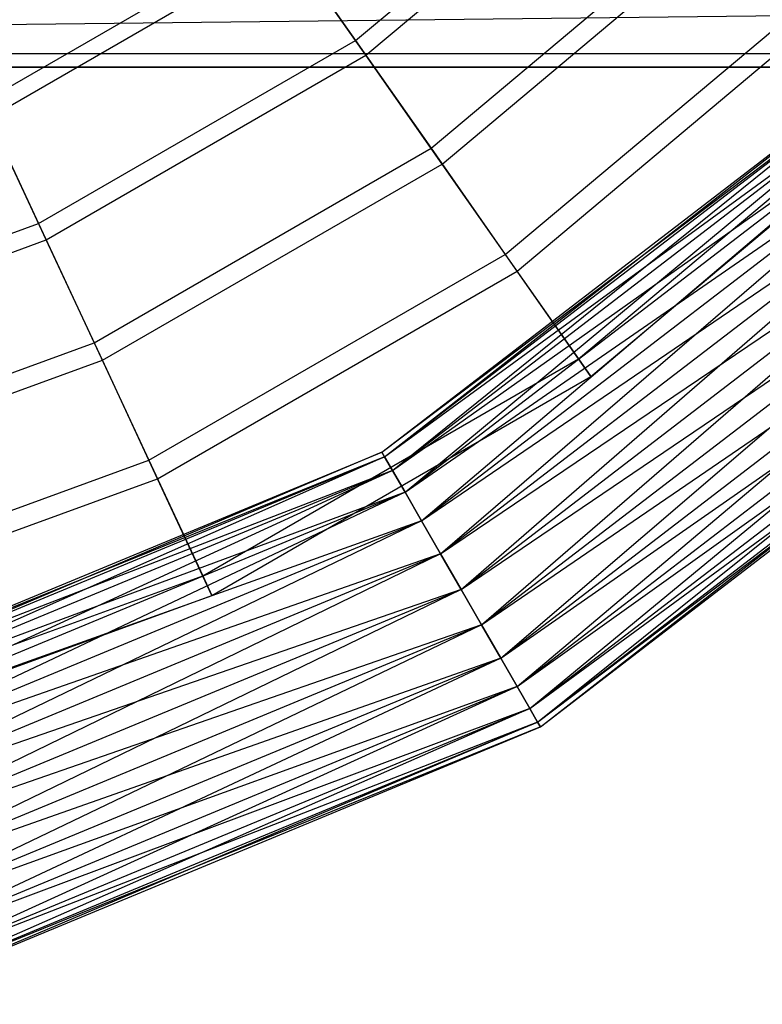
# Model space of a CAD drawing. Extents: x -2650 to 5741, y -2650 to 2650.
# Drawn here: x 199 to 369, y -615 to -389 of the extents above; entities that cross this region are included whole.
import ezdxf

# ---------------------------------------------------------------- set-up
doc = ezdxf.new("R2010")
doc.units = 0

msp = doc.modelspace()

# ---------------------------------------------------------------- linework, layer by layer
at = {"color": 0}
for p, q in [((275.827727, -393.922819, 300.084629), (340.041264, -340.041264, 300.084629)), ((278.193226, -397.301101, 293.141559), (342.957458, -342.957458, 293.141559)), ((293.107607, -418.601044, 314.235406), (361.343952, -361.343952, 314.235406)), ((295.638177, -422.215073, 307.455739), (364.463647, -364.463647, 307.455739)), ((190.319934, -408.142416, 286.852019), (258.301733, -368.893106, 286.852019)), ((258.301733, -368.893106, 286.852019), (275.827727, -393.922819, 300.084629)), ((191.938704, -411.61388, 279.75657), (260.498724, -372.030734, 279.75657)), ((278.193226, -397.301101, 293.141559), (260.498724, -372.030734, 279.75657)), ((310.124987, -442.904382, 329.290934), (382.323031, -382.323031, 329.290934)), ((312.816959, -446.748916, 322.685472), (385.641702, -385.641702, 322.685472)), ((388.117966, -388.115211, -460.245825), (-396.952895, -396.95014, -483.712816)), ((203.233305, -435.835229, 300.084629), (275.827727, -393.922819, 300.084629)), ((275.827727, -393.922819, 300.084629), (293.107607, -418.601044, 314.235406)), ((396.952895, -396.95014, -483.712816), (-396.952895, -396.95014, -483.712816)), ((204.976233, -439.572951, 293.141559), (278.193226, -397.301101, 293.141559)), ((295.638177, -422.215073, 307.455739), (278.193226, -397.301101, 293.141559)), ((281.844679, -488.169303, 375.22667), (398.588567, -398.588567, 375.22667)), ((282.463306, -489.240798, 384.544156), (398.588567, -398.588567, 375.22667)), ((-400, -399.997245, -799.999705), (400, -399.997245, -799.999705)), ((400, -399.997245, -899.999705), (-400, -399.997245, -899.999705)), ((400, -399.997245, -800), (-400, -399.997245, -800)), ((400, -399.997245, -509.803174), (-400, -399.997245, -509.803174)), ((281.844679, -488.169303, 375.22667), (399.463439, -399.463439, 365.909185)), ((282.463306, -489.240798, 384.544156), (399.463439, -399.463439, 384.544156)), ((282.463306, -489.240798, 365.909185), (399.463439, -399.463439, 365.909185)), ((284.277031, -492.38226, 393.22667), (399.463439, -399.463439, 384.544156)), ((282.463306, -489.240798, 365.909185), (402.028432, -402.028432, 357.22667)), ((284.277031, -492.38226, 393.22667), (402.028432, -402.028432, 393.22667)), ((284.277031, -492.38226, 357.22667), (402.028432, -402.028432, 357.22667)), ((287.162249, -497.379606, 400.682514), (402.028432, -402.028432, 393.22667)), ((326.863734, -466.80979, 345.236936), (402.958609, -402.958609, 345.236936)), ((284.277031, -492.38226, 357.22667), (406.108747, -406.108747, 349.770826)), ((287.162249, -497.379606, 400.682514), (406.108747, -406.108747, 400.682514)), ((287.162249, -497.379606, 349.770826), (406.108747, -406.108747, 349.770826)), ((290.922339, -503.892273, 406.403585), (406.108747, -406.108747, 400.682514)), ((329.713205, -470.879256, 338.816248), (406.471445, -406.471445, 338.816248)), ((190.319934, -408.142416, 286.852019), (203.233305, -435.835229, 300.084629)), ((204.976233, -439.572951, 293.141559), (191.938704, -411.61388, 279.75657)), ((287.162249, -497.379606, 349.770826), (411.426318, -411.426318, 344.049756)), ((290.922339, -503.892273, 406.403585), (411.426318, -411.426318, 406.403585)), ((290.922339, -503.892273, 344.049756), (411.426318, -411.426318, 344.049756)), ((295.301057, -511.476434, 410), (411.426318, -411.426318, 406.403585)), ((215.965335, -463.139156, 314.235406), (293.107607, -418.601044, 314.235406)), ((290.922339, -503.892273, 344.049756), (417.61876, -417.61876, 340.453341)), ((293.107607, -418.601044, 314.235406), (310.124987, -442.904382, 329.290934)), ((295.301057, -511.476434, 410), (417.61876, -417.61876, 410)), ((295.301057, -511.476434, 340.453341), (417.61876, -417.61876, 340.453341)), ((300, -519.615242, 411.22667), (417.61876, -417.61876, 410)), ((217.829891, -467.137708, 307.455739), (295.638177, -422.215073, 307.455739)), ((312.816959, -446.748916, 322.685472), (295.638177, -422.215073, 307.455739)), ((295.301057, -511.476434, 340.453341), (424.264069, -424.264069, 339.22667)), ((300, -519.615242, 411.22667), (424.264069, -424.264069, 411.22667)), ((300, -519.615242, 339.22667), (424.264069, -424.264069, 339.22667)), ((304.698943, -527.75405, 410), (424.264069, -424.264069, 411.22667)), ((300, -519.615242, 339.22667), (430.909378, -430.909377, 340.453341)), ((304.698943, -527.75405, 410), (430.909378, -430.909377, 410)), ((304.698943, -527.75405, 340.453341), (430.909378, -430.909377, 340.453341)), ((309.077661, -535.338212, 406.403585), (430.909378, -430.909377, 410)), ((124.463741, -464.505005, 300.084629), (203.233305, -435.835229, 300.084629)), ((203.233305, -435.835229, 300.084629), (215.965335, -463.139156, 314.235406)), ((304.698943, -527.75405, 340.453341), (437.10182, -437.101819, 344.049756)), ((309.077661, -535.338212, 406.403585), (437.10182, -437.101819, 406.403585)), ((309.077661, -535.338212, 344.049756), (437.10182, -437.101819, 344.049756)), ((312.837751, -541.850879, 400.682514), (437.10182, -437.101819, 406.403585)), ((125.531142, -468.488599, 293.141559), (204.976233, -439.572951, 293.141559)), ((217.829891, -467.137708, 307.455739), (204.976233, -439.572951, 293.141559)), ((228.503953, -490.028309, 329.290934), (310.124987, -442.904382, 329.290934)), ((309.077661, -535.338212, 344.049756), (442.41939, -442.41939, 349.770826)), ((310.124987, -442.904382, 329.290934), (326.863734, -466.80979, 345.236936)), ((312.837751, -541.850879, 400.682514), (442.41939, -442.41939, 400.682514)), ((312.837751, -541.850879, 349.770826), (442.41939, -442.41939, 349.770826)), ((315.722969, -546.848224, 393.22667), (442.41939, -442.41939, 400.682514)), ((230.487431, -494.281891, 322.685472), (312.816959, -446.748916, 322.685472)), ((329.713205, -470.879256, 338.816248), (312.816959, -446.748916, 322.685472)), ((312.837751, -541.850879, 349.770826), (446.499705, -446.499705, 357.22667)), ((315.722969, -546.848224, 393.22667), (446.499705, -446.499705, 393.22667)), ((315.722969, -546.848224, 357.22667), (446.499705, -446.499705, 357.22667)), ((317.536694, -549.989687, 384.544156), (446.499705, -446.499705, 393.22667)), ((315.722969, -546.848224, 357.22667), (449.064699, -449.064699, 365.909185)), ((317.536694, -549.989687, 384.544156), (449.064699, -449.064699, 384.544156)), ((317.536694, -549.989687, 365.909185), (449.064699, -449.064699, 365.909185)), ((317.536694, -549.989687, 365.909185), (449.93957, -449.93957, 375.22667)), ((318.155321, -551.061181, 375.22667), (449.064699, -449.064699, 384.544156)), ((318.155321, -551.061181, 375.22667), (449.93957, -449.93957, 375.22667)), ((132.261066, -493.605018, 314.235406), (215.965335, -463.139156, 314.235406)), ((215.965335, -463.139156, 314.235406), (228.503953, -490.028309, 329.290934)), ((133.402954, -497.866601, 307.455739), (217.829891, -467.137708, 307.455739)), ((230.487431, -494.281891, 322.685472), (217.829891, -467.137708, 307.455739)), ((240.83727, -516.477192, 345.236936), (326.863734, -466.80979, 345.236936)), ((326.863734, -466.80979, 345.236936), (329.713205, -470.879256, 338.816248)), ((242.936795, -520.979639, 338.816248), (329.713205, -470.879256, 338.816248)), ((145.893541, -544.482108, 375.22667), (281.844679, -488.169303, 375.22667)), ((282.463306, -489.240798, 365.909185), (145.893541, -544.482108, 375.22667)), ((281.844679, -488.169303, 375.22667), (146.213766, -545.677205, 384.544156)), ((146.213766, -545.677205, 384.544156), (282.463306, -489.240798, 384.544156)), ((146.213766, -545.677205, 365.909185), (282.463306, -489.240798, 365.909185)), ((282.463306, -489.240798, 384.544156), (147.152619, -549.181051, 393.22667)), ((282.463306, -489.240798, 384.544156), (281.844679, -488.169303, 375.22667)), ((281.844679, -488.169303, 375.22667), (282.463306, -489.240798, 365.909185)), ((284.277031, -492.38226, 393.22667), (282.463306, -489.240798, 384.544156)), ((282.463306, -489.240798, 365.909185), (284.277031, -492.38226, 357.22667)), ((139.939942, -522.262972, 329.290934), (228.503953, -490.028309, 329.290934)), ((228.503953, -490.028309, 329.290934), (240.83727, -516.477192, 345.236936)), ((284.277031, -492.38226, 357.22667), (146.213766, -545.677205, 365.909185)), ((147.152619, -549.181051, 393.22667), (284.277031, -492.38226, 393.22667)), ((147.152619, -549.181051, 357.22667), (284.277031, -492.38226, 357.22667)), ((284.277031, -492.38226, 393.22667), (148.646118, -554.754866, 400.682514)), ((287.162249, -497.379606, 400.682514), (284.277031, -492.38226, 393.22667)), ((284.277031, -492.38226, 357.22667), (287.162249, -497.379606, 349.770826)), ((141.15466, -526.796361, 322.685472), (230.487431, -494.281891, 322.685472)), ((242.936795, -520.979639, 338.816248), (230.487431, -494.281891, 322.685472)), ((287.162249, -497.379606, 349.770826), (147.152619, -549.181051, 357.22667)), ((148.646118, -554.754866, 400.682514), (287.162249, -497.379606, 400.682514)), ((148.646118, -554.754866, 349.770826), (287.162249, -497.379606, 349.770826)), ((287.162249, -497.379606, 400.682514), (150.592484, -562.018802, 406.403585)), ((290.922339, -503.892273, 406.403585), (287.162249, -497.379606, 400.682514)), ((287.162249, -497.379606, 349.770826), (290.922339, -503.892273, 344.049756)), ((290.922339, -503.892273, 344.049756), (148.646118, -554.754866, 349.770826)), ((150.592484, -562.018802, 406.403585), (290.922339, -503.892273, 406.403585)), ((150.592484, -562.018802, 344.049756), (290.922339, -503.892273, 344.049756)), ((290.922339, -503.892273, 406.403585), (152.859075, -570.477835, 410)), ((295.301057, -511.476434, 410), (290.922339, -503.892273, 406.403585)), ((290.922339, -503.892273, 344.049756), (295.301057, -511.476434, 340.453341)), ((295.301057, -511.476434, 340.453341), (150.592484, -562.018802, 344.049756)), ((152.859075, -570.477835, 410), (295.301057, -511.476434, 410)), ((152.859075, -570.477835, 340.453341), (295.301057, -511.476434, 340.453341)), ((295.301057, -511.476434, 410), (155.291427, -579.555496, 411.22667)), ((300, -519.615242, 411.22667), (295.301057, -511.476434, 410)), ((295.301057, -511.476434, 340.453341), (300, -519.615242, 339.22667)), ((147.493088, -550.451696, 345.236936), (240.83727, -516.477192, 345.236936)), ((240.83727, -516.477192, 345.236936), (242.936795, -520.979639, 338.816248)), ((300, -519.615242, 339.22667), (152.859075, -570.477835, 340.453341)), ((155.291427, -579.555496, 411.22667), (300, -519.615242, 411.22667)), ((155.291427, -579.555496, 339.22667), (300, -519.615242, 339.22667)), ((300, -519.615242, 411.22667), (157.723779, -588.633156, 410)), ((304.698943, -527.75405, 410), (300, -519.615242, 411.22667)), ((300, -519.615242, 339.22667), (304.698943, -527.75405, 340.453341)), ((148.778875, -555.25032, 338.816248), (242.936795, -520.979639, 338.816248)), ((304.698943, -527.75405, 340.453341), (155.291427, -579.555496, 339.22667)), ((157.723779, -588.633156, 410), (304.698943, -527.75405, 410)), ((157.723779, -588.633156, 340.453341), (304.698943, -527.75405, 340.453341)), ((304.698943, -527.75405, 410), (159.99037, -597.092189, 406.403585)), ((309.077661, -535.338212, 406.403585), (304.698943, -527.75405, 410)), ((304.698943, -527.75405, 340.453341), (309.077661, -535.338212, 344.049756)), ((309.077661, -535.338212, 344.049756), (157.723779, -588.633156, 340.453341)), ((159.99037, -597.092189, 406.403585), (309.077661, -535.338212, 406.403585)), ((159.99037, -597.092189, 344.049756), (309.077661, -535.338212, 344.049756)), ((309.077661, -535.338212, 406.403585), (161.936736, -604.356126, 400.682514)), ((312.837751, -541.850879, 400.682514), (309.077661, -535.338212, 406.403585)), ((309.077661, -535.338212, 344.049756), (312.837751, -541.850879, 349.770826)), ((312.837751, -541.850879, 349.770826), (159.99037, -597.092189, 344.049756)), ((161.936736, -604.356126, 400.682514), (312.837751, -541.850879, 400.682514)), ((161.936736, -604.356126, 349.770826), (312.837751, -541.850879, 349.770826)), ((312.837751, -541.850879, 400.682514), (163.430235, -609.92994, 393.22667)), ((315.722969, -546.848224, 393.22667), (312.837751, -541.850879, 400.682514)), ((312.837751, -541.850879, 349.770826), (315.722969, -546.848224, 357.22667)), ((315.722969, -546.848224, 357.22667), (161.936736, -604.356126, 349.770826)), ((163.430235, -609.92994, 393.22667), (315.722969, -546.848224, 393.22667)), ((163.430235, -609.92994, 357.22667), (315.722969, -546.848224, 357.22667)), ((315.722969, -546.848224, 393.22667), (164.369088, -613.433787, 384.544156)), ((317.536694, -549.989687, 384.544156), (315.722969, -546.848224, 393.22667)), ((315.722969, -546.848224, 357.22667), (317.536694, -549.989687, 365.909185)), ((317.536694, -549.989687, 365.909185), (163.430235, -609.92994, 357.22667)), ((164.369088, -613.433787, 384.544156), (317.536694, -549.989687, 384.544156)), ((164.369088, -613.433787, 365.909185), (317.536694, -549.989687, 365.909185)), ((317.536694, -549.989687, 384.544156), (164.689313, -614.628883, 375.22667)), ((317.536694, -549.989687, 365.909185), (318.155321, -551.061181, 375.22667)), ((318.155321, -551.061181, 375.22667), (317.536694, -549.989687, 384.544156)), ((318.155321, -551.061181, 375.22667), (164.369088, -613.433787, 365.909185)), ((164.689313, -614.628883, 375.22667), (318.155321, -551.061181, 375.22667))]:
    msp.add_line(p, q, dxfattribs=at)

doc.saveas('drawing.dxf')
